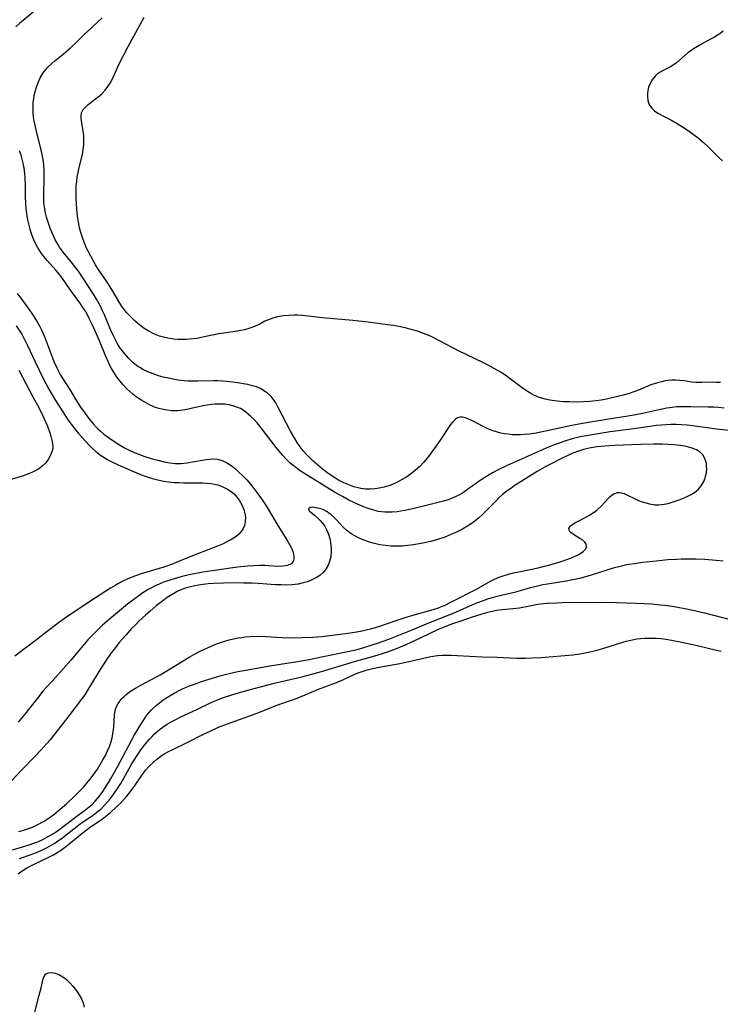
# Model space of a CAD drawing. Units: inches. Extents: x 2129251 to 2134686, y 202942 to 208400.
# Drawn here: x 2131540 to 2131645, y 205614 to 205762 of the extents above; entities that cross this region are included whole.
import ezdxf

# ---------------------------------------------------------------- set-up
doc = ezdxf.new("R2010")
doc.units = ezdxf.units.IN
doc.header["$MEASUREMENT"] = 0
doc.layers.add('c_06_T14S_R21E', color=185, linetype='Continuous')

msp = doc.modelspace()

# ---------------------------------------------------------------- linework, layer by layer
at = {"layer": 'c_06_T14S_R21E'}
for points in [[(2131542.19, 205763.37, 900), (2131540.06, 205761.62, 900), (2131539.55, 205761.2, 900), (2131538.95, 205760.66, 900)], [(2131645.07, 205707.11, 902), (2131644.49, 205707.15, 902), (2131643.96, 205707.16, 902), (2131642.26, 205707.11, 902), (2131641.68, 205707.11, 902), (2131641.35, 205707.13, 902), (2131640.77, 205707.19, 902), (2131639.61, 205707.36, 902), (2131638.96, 205707.44, 902), (2131638.31, 205707.47, 902), (2131637.75, 205707.46, 902), (2131637.18, 205707.42, 902), (2131636.76, 205707.36, 902), (2131636.17, 205707.25, 902), (2131635.58, 205707.1, 902), (2131635.09, 205706.94, 902), (2131634.61, 205706.76, 902), (2131632.74, 205705.97, 902), (2131632.19, 205705.76, 902), (2131631.3, 205705.46, 902), (2131630.43, 205705.21, 902), (2131629.37, 205704.95, 902), (2131627.92, 205704.64, 902), (2131627.09, 205704.48, 902), (2131626.36, 205704.37, 902), (2131625.37, 205704.27, 902), (2131624.43, 205704.22, 902), (2131623.4, 205704.19, 902), (2131622.33, 205704.2, 902), (2131621.45, 205704.23, 902), (2131620.46, 205704.31, 902), (2131619.4, 205704.47, 902), (2131618.68, 205704.62, 902), (2131618.16, 205704.76, 902), (2131617.66, 205704.93, 902), (2131617.09, 205705.17, 902), (2131616.54, 205705.45, 902), (2131615.85, 205705.87, 902), (2131615.19, 205706.32, 902), (2131613.2, 205707.84, 902), (2131612.45, 205708.36, 902), (2131611.69, 205708.84, 902), (2131611.01, 205709.24, 902), (2131610.21, 205709.67, 902), (2131609.4, 205710.09, 902), (2131605.54, 205711.97, 902), (2131602.88, 205713.37, 902), (2131601.41, 205714.08, 902), (2131600.76, 205714.35, 902), (2131600.1, 205714.61, 902), (2131599.43, 205714.84, 902), (2131598.31, 205715.18, 902), (2131597.6, 205715.35, 902), (2131596.89, 205715.51, 902), (2131595.81, 205715.7, 902), (2131594.95, 205715.82, 902), (2131592.01, 205716.19, 902), (2131589.72, 205716.45, 902), (2131585.13, 205716.84, 902), (2131582.11, 205717.2, 902), (2131581.4, 205717.26, 902), (2131580.9, 205717.27, 902), (2131580.06, 205717.24, 902), (2131579.25, 205717.16, 902), (2131578.69, 205717.06, 902), (2131578.16, 205716.94, 902), (2131577.64, 205716.8, 902), (2131577.25, 205716.68, 902), (2131576.88, 205716.53, 902), (2131576.47, 205716.34, 902), (2131575.68, 205715.91, 902), (2131575.01, 205715.59, 902), (2131574.65, 205715.45, 902), (2131574.03, 205715.25, 902), (2131573.38, 205715.08, 902), (2131572.3, 205714.86, 902), (2131570.28, 205714.58, 902), (2131569.48, 205714.45, 902), (2131566.87, 205713.88, 902), (2131566.28, 205713.77, 902), (2131565.69, 205713.69, 902), (2131564.65, 205713.61, 902), (2131564.01, 205713.59, 902), (2131563.38, 205713.61, 902), (2131562.73, 205713.66, 902), (2131561.83, 205713.79, 902), (2131561.19, 205713.93, 902), (2131560.57, 205714.12, 902), (2131560.09, 205714.3, 902), (2131559.63, 205714.51, 902), (2131558.87, 205714.92, 902), (2131558.16, 205715.38, 902), (2131557.85, 205715.6, 902), (2131557.57, 205715.83, 902), (2131556.94, 205716.37, 902), (2131556.34, 205716.96, 902), (2131555.7, 205717.63, 902), (2131555.12, 205718.34, 902), (2131554.86, 205718.69, 902), (2131554.46, 205719.31, 902), (2131553.55, 205720.88, 902), (2131552.9, 205721.94, 902), (2131552.6, 205722.39, 902), (2131551.59, 205723.82, 902), (2131551.25, 205724.33, 902), (2131550.94, 205724.86, 902), (2131550.24, 205726.15, 902), (2131549.62, 205727.35, 902), (2131549.31, 205728.08, 902), (2131548.98, 205728.95, 902), (2131548.7, 205729.84, 902), (2131548.57, 205730.39, 902), (2131548.4, 205731.26, 902), (2131548.27, 205732.15, 902), (2131548.16, 205733.16, 902), (2131548.08, 205734.08, 902), (2131548.04, 205734.82, 902), (2131548.03, 205735.57, 902), (2131548.04, 205736.15, 902), (2131548.07, 205736.75, 902), (2131548.13, 205737.41, 902), (2131548.22, 205738.07, 902), (2131548.33, 205738.73, 902), (2131548.44, 205739.27, 902), (2131548.93, 205741.24, 902), (2131549.03, 205741.75, 902), (2131549.11, 205742.27, 902), (2131549.18, 205742.93, 902), (2131549.2, 205743.67, 902), (2131549.18, 205744.29, 902), (2131549.12, 205744.89, 902), (2131549.06, 205745.31, 902), (2131548.84, 205746.51, 902), (2131548.8, 205746.87, 902), (2131548.79, 205747.23, 902), (2131548.87, 205747.74, 902), (2131549.1, 205748.21, 902), (2131549.33, 205748.5, 902), (2131549.58, 205748.75, 902), (2131549.86, 205748.98, 902), (2131551.16, 205749.96, 902), (2131551.56, 205750.29, 902), (2131551.95, 205750.64, 902), (2131552.41, 205751.14, 902), (2131552.83, 205751.67, 902), (2131553.15, 205752.17, 902), (2131553.56, 205752.95, 902), (2131554.54, 205755.08, 902), (2131555.21, 205756.46, 902), (2131555.86, 205757.69, 902), (2131557.64, 205760.9, 902), (2131558.28, 205762.11, 902)], [(2131645.61, 205703.28, 900), (2131644.79, 205703.36, 900), (2131644.06, 205703.41, 900), (2131643.2, 205703.44, 900), (2131640.63, 205703.48, 900), (2131639.83, 205703.49, 900), (2131639.04, 205703.48, 900), (2131638.44, 205703.45, 900), (2131637.81, 205703.39, 900), (2131637.01, 205703.26, 900), (2131635.57, 205702.97, 900), (2131633.32, 205702.46, 900), (2131632.35, 205702.26, 900), (2131631.13, 205702.06, 900), (2131627.94, 205701.58, 900), (2131624.29, 205700.97, 900), (2131622.71, 205700.66, 900), (2131618.72, 205699.78, 900), (2131617.31, 205699.5, 900), (2131616.26, 205699.35, 900), (2131615.52, 205699.28, 900), (2131614.94, 205699.25, 900), (2131614.36, 205699.24, 900), (2131613.71, 205699.27, 900), (2131613.08, 205699.33, 900), (2131612.56, 205699.41, 900), (2131612.02, 205699.52, 900), (2131611.5, 205699.64, 900), (2131610.7, 205699.89, 900), (2131609.95, 205700.2, 900), (2131609.24, 205700.54, 900), (2131607.82, 205701.29, 900), (2131607.28, 205701.56, 900), (2131606.7, 205701.79, 900), (2131606.16, 205701.92, 900), (2131605.84, 205701.92, 900), (2131605.47, 205701.81, 900), (2131605.1, 205701.57, 900), (2131604.75, 205701.22, 900), (2131604.42, 205700.79, 900), (2131602.84, 205698.43, 900), (2131602.02, 205697.24, 900), (2131601.26, 205696.2, 900), (2131600.88, 205695.72, 900), (2131600.35, 205695.09, 900), (2131599.8, 205694.5, 900), (2131599.17, 205693.92, 900), (2131598.6, 205693.47, 900), (2131597.71, 205692.85, 900), (2131597.04, 205692.46, 900), (2131596.34, 205692.1, 900), (2131595.78, 205691.84, 900), (2131595.12, 205691.59, 900), (2131594.44, 205691.38, 900), (2131593.7, 205691.2, 900), (2131593.36, 205691.15, 900), (2131593.02, 205691.11, 900), (2131592.32, 205691.07, 900), (2131591.62, 205691.09, 900), (2131590.93, 205691.17, 900), (2131590.29, 205691.3, 900), (2131589.88, 205691.42, 900), (2131589.09, 205691.7, 900), (2131588.33, 205692.03, 900), (2131587.54, 205692.43, 900), (2131586.98, 205692.76, 900), (2131586.44, 205693.12, 900), (2131585.78, 205693.59, 900), (2131584.77, 205694.4, 900), (2131583.76, 205695.27, 900), (2131583.17, 205695.85, 900), (2131582.7, 205696.34, 900), (2131582.25, 205696.86, 900), (2131581.8, 205697.44, 900), (2131581.34, 205698.1, 900), (2131580.96, 205698.7, 900), (2131580.34, 205699.78, 900), (2131578.42, 205703.47, 900), (2131578.09, 205704.05, 900), (2131577.74, 205704.59, 900), (2131577.34, 205705.07, 900), (2131576.85, 205705.52, 900), (2131576.32, 205705.9, 900), (2131575.78, 205706.21, 900), (2131575.21, 205706.46, 900), (2131574.61, 205706.65, 900), (2131573.92, 205706.82, 900), (2131573.2, 205706.95, 900), (2131572.41, 205707.07, 900), (2131570.76, 205707.28, 900), (2131570.09, 205707.34, 900), (2131569.4, 205707.36, 900), (2131568.76, 205707.36, 900), (2131566.39, 205707.31, 900), (2131565.39, 205707.32, 900), (2131564.86, 205707.35, 900), (2131564.32, 205707.38, 900), (2131563.41, 205707.48, 900), (2131562.67, 205707.61, 900), (2131561.93, 205707.76, 900), (2131561.13, 205707.95, 900), (2131560.43, 205708.15, 900), (2131559.62, 205708.42, 900), (2131558.84, 205708.73, 900), (2131558.09, 205709.1, 900), (2131557.72, 205709.32, 900), (2131557.35, 205709.56, 900), (2131556.65, 205710.11, 900), (2131556, 205710.73, 900), (2131555.36, 205711.43, 900), (2131554.77, 205712.19, 900), (2131554.59, 205712.47, 900), (2131554.24, 205713.04, 900), (2131553.92, 205713.63, 900), (2131553.61, 205714.23, 900), (2131553.21, 205715.13, 900), (2131552.3, 205717.33, 900), (2131552.03, 205717.94, 900), (2131551.7, 205718.62, 900), (2131551.12, 205719.66, 900), (2131550.65, 205720.43, 900), (2131549.16, 205722.75, 900), (2131548.4, 205723.88, 900), (2131548.02, 205724.39, 900), (2131547.49, 205725.06, 900), (2131546.08, 205726.76, 900), (2131545.53, 205727.52, 900), (2131545.27, 205727.94, 900), (2131544.9, 205728.62, 900), (2131544.56, 205729.32, 900), (2131544.19, 205730.2, 900), (2131543.97, 205730.8, 900), (2131543.76, 205731.41, 900), (2131543.58, 205732.02, 900), (2131543.42, 205732.62, 900), (2131543.31, 205733.25, 900), (2131543.26, 205733.55, 900), (2131543.2, 205734.19, 900), (2131543.18, 205734.85, 900), (2131543.17, 205735.5, 900), (2131543.25, 205737.92, 900), (2131543.25, 205738.53, 900), (2131543.23, 205739.15, 900), (2131543.19, 205739.78, 900), (2131543.11, 205740.42, 900), (2131542.97, 205741.22, 900), (2131542.77, 205742.14, 900), (2131542.07, 205744.91, 900), (2131541.85, 205745.85, 900), (2131541.72, 205746.5, 900), (2131541.63, 205747.14, 900), (2131541.57, 205747.68, 900), (2131541.55, 205748.22, 900), (2131541.55, 205748.77, 900), (2131541.59, 205749.32, 900), (2131541.65, 205749.83, 900), (2131541.74, 205750.34, 900), (2131541.91, 205751.1, 900), (2131542.05, 205751.57, 900), (2131542.31, 205752.3, 900), (2131542.62, 205752.99, 900), (2131543.08, 205753.74, 900), (2131543.73, 205754.53, 900), (2131544.4, 205755.16, 900), (2131544.85, 205755.54, 900), (2131546.11, 205756.55, 900), (2131547.21, 205757.49, 900), (2131548.05, 205758.3, 900), (2131549.25, 205759.5, 900), (2131549.74, 205759.98, 900), (2131551.98, 205762.01, 900)], [(2131645.5, 205760.02, 902), (2131645.02, 205759.66, 902), (2131644.59, 205759.37, 902), (2131644.15, 205759.11, 902), (2131643.59, 205758.79, 902), (2131642.13, 205758.02, 902), (2131641.62, 205757.73, 902), (2131641.03, 205757.37, 902), (2131640.6, 205757.07, 902), (2131640.18, 205756.76, 902), (2131638.45, 205755.27, 902), (2131638.11, 205755.01, 902), (2131637.55, 205754.66, 902), (2131636.45, 205754.11, 902), (2131635.98, 205753.85, 902), (2131635.55, 205753.54, 902), (2131635.25, 205753.26, 902), (2131634.79, 205752.69, 902), (2131634.45, 205752.05, 902), (2131634.26, 205751.57, 902), (2131634.14, 205751.07, 902), (2131634.07, 205750.61, 902), (2131634.07, 205750.16, 902), (2131634.14, 205749.57, 902), (2131634.25, 205749.22, 902), (2131634.4, 205748.89, 902), (2131634.73, 205748.43, 902), (2131635.16, 205748.02, 902), (2131635.65, 205747.68, 902), (2131636.02, 205747.46, 902), (2131636.41, 205747.25, 902), (2131637.58, 205746.67, 902), (2131638.54, 205746.14, 902), (2131639.76, 205745.37, 902), (2131640.42, 205744.91, 902), (2131641.72, 205743.94, 902), (2131642.52, 205743.28, 902), (2131643.18, 205742.66, 902), (2131644.42, 205741.4, 902), (2131644.9, 205740.93, 902), (2131645.4, 205740.5, 902)], [(2131548.6, 205719.12, 898), (2131547.34, 205720.83, 898), (2131545.97, 205722.78, 898), (2131545.53, 205723.38, 898), (2131545, 205724.03, 898), (2131543.67, 205725.5, 898), (2131543.18, 205726.09, 898), (2131542.72, 205726.72, 898), (2131542.46, 205727.1, 898), (2131542.24, 205727.48, 898), (2131541.89, 205728.16, 898), (2131541.68, 205728.63, 898), (2131541.49, 205729.12, 898), (2131541.29, 205729.67, 898), (2131541.12, 205730.23, 898), (2131540.96, 205730.82, 898), (2131540.82, 205731.41, 898), (2131540.68, 205732.17, 898), (2131540.6, 205732.68, 898), (2131540.54, 205733.2, 898), (2131540.47, 205734.03, 898), (2131540.43, 205735.2, 898), (2131540.41, 205736.78, 898), (2131540.36, 205737.92, 898), (2131540.32, 205738.52, 898), (2131540.25, 205739.11, 898), (2131540.16, 205739.64, 898), (2131540.06, 205740.17, 898), (2131539.91, 205740.76, 898), (2131539.74, 205741.34, 898), (2131539.51, 205742.02, 898)], [(2131539.16, 205720.55, 898), (2131539.72, 205719.83, 898), (2131540.93, 205718.17, 898), (2131541.49, 205717.37, 898), (2131541.84, 205716.83, 898), (2131542.17, 205716.27, 898), (2131542.58, 205715.54, 898), (2131542.87, 205714.95, 898), (2131543.33, 205713.9, 898), (2131544.55, 205710.7, 898), (2131544.75, 205710.2, 898), (2131545.12, 205709.35, 898), (2131545.34, 205708.92, 898), (2131545.71, 205708.24, 898), (2131546.06, 205707.68, 898), (2131547.12, 205705.99, 898), (2131548.02, 205704.53, 898), (2131548.72, 205703.42, 898), (2131549.4, 205702.45, 898), (2131549.95, 205701.72, 898), (2131550.61, 205700.91, 898), (2131551.07, 205700.4, 898), (2131551.37, 205700.09, 898), (2131551.71, 205699.78, 898), (2131552.23, 205699.34, 898), (2131553.05, 205698.73, 898), (2131553.72, 205698.28, 898), (2131554.4, 205697.85, 898), (2131555.34, 205697.3, 898), (2131556.05, 205696.93, 898), (2131556.77, 205696.6, 898), (2131557.46, 205696.32, 898), (2131558.07, 205696.1, 898), (2131558.68, 205695.9, 898), (2131559.7, 205695.6, 898), (2131560.36, 205695.43, 898), (2131561.29, 205695.21, 898), (2131562.14, 205695.05, 898), (2131562.99, 205694.95, 898), (2131563.43, 205694.94, 898), (2131563.88, 205694.95, 898), (2131564.72, 205695.05, 898), (2131567.03, 205695.46, 898), (2131567.66, 205695.56, 898), (2131568.11, 205695.61, 898), (2131568.56, 205695.63, 898), (2131569.29, 205695.58, 898), (2131570.03, 205695.37, 898), (2131570.75, 205695.03, 898), (2131571.4, 205694.61, 898), (2131572.03, 205694.11, 898), (2131572.51, 205693.69, 898), (2131573.14, 205693.1, 898), (2131573.75, 205692.46, 898), (2131574.28, 205691.84, 898), (2131574.79, 205691.19, 898), (2131575.54, 205690.19, 898), (2131575.95, 205689.61, 898), (2131576.64, 205688.57, 898), (2131578.43, 205685.59, 898), (2131579.79, 205683.44, 898), (2131580.19, 205682.74, 898), (2131580.52, 205682.07, 898), (2131580.66, 205681.67, 898), (2131580.76, 205681.31, 898), (2131580.82, 205680.97, 898), (2131580.84, 205680.61, 898), (2131580.73, 205680.19, 898), (2131580.43, 205679.83, 898), (2131579.85, 205679.57, 898), (2131579.23, 205679.47, 898), (2131578.3, 205679.45, 898), (2131576.45, 205679.56, 898), (2131575.59, 205679.58, 898), (2131574.78, 205679.55, 898), (2131573.83, 205679.48, 898), (2131572.36, 205679.31, 898), (2131569.24, 205678.89, 898), (2131567.11, 205678.56, 898), (2131565.07, 205678.16, 898), (2131564.01, 205677.91, 898), (2131562.79, 205677.59, 898), (2131562.14, 205677.38, 898), (2131561.08, 205677.01, 898), (2131560.53, 205676.78, 898), (2131559.93, 205676.51, 898), (2131559.4, 205676.24, 898), (2131558.88, 205675.95, 898), (2131558.09, 205675.46, 898), (2131557.46, 205675.03, 898), (2131556.36, 205674.22, 898), (2131555.78, 205673.76, 898), (2131553.67, 205672.01, 898), (2131553.07, 205671.5, 898), (2131552.03, 205670.58, 898), (2131551.48, 205670.06, 898), (2131550.4, 205668.99, 898), (2131549.82, 205668.37, 898), (2131549.29, 205667.77, 898), (2131547.24, 205665.35, 898), (2131544.93, 205662.7, 898), (2131542.99, 205660.6, 898), (2131542.4, 205659.88, 898), (2131541.08, 205658.14, 898), (2131540.31, 205657.19, 898), (2131539.32, 205655.99, 898)], [(2131647.75, 205699.77, 898), (2131644.46, 205700.11, 898), (2131640.91, 205700.6, 898), (2131640.06, 205700.69, 898), (2131639.2, 205700.76, 898), (2131638.41, 205700.79, 898), (2131637.6, 205700.79, 898), (2131636.9, 205700.76, 898), (2131636.2, 205700.72, 898), (2131635.45, 205700.64, 898), (2131632.36, 205700.19, 898), (2131629.65, 205699.87, 898), (2131628.48, 205699.71, 898), (2131625.46, 205699.22, 898), (2131623.97, 205698.93, 898), (2131622.74, 205698.63, 898), (2131621.8, 205698.36, 898), (2131620.48, 205697.91, 898), (2131619.26, 205697.42, 898), (2131612.93, 205694.62, 898), (2131611.51, 205693.94, 898), (2131610.86, 205693.59, 898), (2131610.22, 205693.23, 898), (2131609.6, 205692.84, 898), (2131609.04, 205692.48, 898), (2131607.33, 205691.25, 898), (2131606.77, 205690.86, 898), (2131606.2, 205690.49, 898), (2131605.66, 205690.18, 898), (2131605.11, 205689.9, 898), (2131604.66, 205689.71, 898), (2131604.2, 205689.54, 898), (2131603.38, 205689.28, 898), (2131602.36, 205689.01, 898), (2131599.16, 205688.22, 898), (2131597.61, 205687.87, 898), (2131596.95, 205687.75, 898), (2131596.38, 205687.67, 898), (2131595.64, 205687.6, 898), (2131595.08, 205687.59, 898), (2131594.53, 205687.6, 898), (2131594.04, 205687.65, 898), (2131593.55, 205687.73, 898), (2131592.86, 205687.89, 898), (2131592.04, 205688.17, 898), (2131591.47, 205688.38, 898), (2131590.41, 205688.83, 898), (2131589.13, 205689.44, 898), (2131588.15, 205689.95, 898), (2131586.94, 205690.64, 898), (2131584.69, 205692.04, 898), (2131582.74, 205693.21, 898), (2131581.62, 205693.93, 898), (2131580.85, 205694.52, 898), (2131580.28, 205695.01, 898), (2131579.74, 205695.54, 898), (2131579.13, 205696.2, 898), (2131578.18, 205697.33, 898), (2131576.07, 205700.11, 898), (2131575.3, 205701.04, 898), (2131574.83, 205701.54, 898), (2131574.35, 205702.02, 898), (2131573.97, 205702.36, 898), (2131573.58, 205702.67, 898), (2131573.18, 205702.95, 898), (2131572.77, 205703.2, 898), (2131572.11, 205703.49, 898), (2131571.62, 205703.64, 898), (2131571.11, 205703.76, 898), (2131570.42, 205703.85, 898), (2131569.92, 205703.89, 898), (2131569.4, 205703.89, 898), (2131568.91, 205703.86, 898), (2131568.42, 205703.81, 898), (2131567.76, 205703.72, 898), (2131567.1, 205703.6, 898), (2131564.73, 205703.06, 898), (2131564.09, 205702.95, 898), (2131563.32, 205702.86, 898), (2131562.46, 205702.86, 898), (2131561.69, 205702.95, 898), (2131560.93, 205703.1, 898), (2131560.48, 205703.23, 898), (2131559.86, 205703.44, 898), (2131559.11, 205703.77, 898), (2131558.37, 205704.16, 898), (2131557.95, 205704.4, 898), (2131557.53, 205704.66, 898), (2131557.06, 205704.99, 898), (2131556.6, 205705.35, 898), (2131556.12, 205705.76, 898), (2131555.67, 205706.2, 898), (2131555.12, 205706.77, 898), (2131554.6, 205707.39, 898), (2131554.22, 205707.89, 898), (2131553.87, 205708.41, 898), (2131553.38, 205709.22, 898), (2131553.08, 205709.8, 898), (2131552.8, 205710.39, 898), (2131552.52, 205711.04, 898), (2131551.54, 205713.42, 898), (2131550.81, 205715.1, 898), (2131550.47, 205715.85, 898), (2131550.02, 205716.78, 898), (2131549.73, 205717.33, 898), (2131549.43, 205717.87, 898), (2131549.16, 205718.29, 898), (2131548.6, 205719.12, 898)], [(2131539.02, 205715.64, 900), (2131539.57, 205714.85, 900), (2131539.84, 205714.4, 900), (2131540.43, 205713.31, 900), (2131540.72, 205712.71, 900), (2131541.87, 205710.22, 900), (2131542.45, 205709, 900), (2131543.09, 205707.75, 900), (2131543.95, 205706.14, 900), (2131544.93, 205704.44, 900), (2131546.03, 205702.69, 900), (2131546.81, 205701.52, 900), (2131547.29, 205700.86, 900), (2131547.79, 205700.2, 900), (2131548.42, 205699.44, 900), (2131548.95, 205698.84, 900), (2131550, 205697.72, 900), (2131550.52, 205697.21, 900), (2131551.01, 205696.76, 900), (2131551.7, 205696.21, 900), (2131552.19, 205695.87, 900), (2131552.7, 205695.55, 900), (2131553.61, 205695.07, 900), (2131554.8, 205694.52, 900), (2131557.38, 205693.44, 900), (2131558.16, 205693.13, 900), (2131559.19, 205692.77, 900), (2131559.87, 205692.57, 900), (2131560.56, 205692.41, 900), (2131561.24, 205692.28, 900), (2131562.02, 205692.18, 900), (2131562.81, 205692.1, 900), (2131563.54, 205692.06, 900), (2131564.27, 205692.04, 900), (2131567.08, 205692.01, 900), (2131567.63, 205691.98, 900), (2131568.34, 205691.91, 900), (2131568.86, 205691.83, 900), (2131569.37, 205691.71, 900), (2131569.8, 205691.57, 900), (2131570.22, 205691.39, 900), (2131570.93, 205691.02, 900), (2131571.59, 205690.56, 900), (2131571.87, 205690.31, 900), (2131572.1, 205690.07, 900), (2131572.61, 205689.43, 900), (2131573.01, 205688.73, 900), (2131573.3, 205688.03, 900), (2131573.46, 205687.43, 900), (2131573.53, 205686.84, 900), (2131573.51, 205686.18, 900), (2131573.39, 205685.62, 900), (2131573.18, 205685.13, 900), (2131572.88, 205684.68, 900), (2131572.53, 205684.3, 900), (2131572.12, 205683.95, 900), (2131571.75, 205683.68, 900), (2131571.35, 205683.44, 900), (2131570.74, 205683.12, 900), (2131570.09, 205682.81, 900), (2131569.31, 205682.49, 900), (2131565.83, 205681.16, 900), (2131563.47, 205680.16, 900), (2131562.42, 205679.74, 900), (2131561.27, 205679.35, 900), (2131557.99, 205678.4, 900), (2131556.96, 205678.04, 900), (2131555.84, 205677.58, 900), (2131555.19, 205677.28, 900), (2131554.54, 205676.94, 900), (2131553.91, 205676.59, 900), (2131553.2, 205676.15, 900), (2131550.27, 205674.27, 900), (2131548.54, 205673.1, 900), (2131546.64, 205671.85, 900), (2131545.36, 205670.94, 900), (2131544.26, 205670.12, 900), (2131543.27, 205669.34, 900), (2131542.09, 205668.38, 900), (2131539.86, 205666.72, 900), (2131538.8, 205665.91, 900)], [(2131539.43, 205708.98, 902), (2131541.52, 205704.98, 902), (2131542.45, 205703.25, 902), (2131542.97, 205702.21, 902), (2131543.71, 205700.56, 902), (2131544.08, 205699.57, 902), (2131544.25, 205699.06, 902), (2131544.44, 205698.26, 902), (2131544.52, 205697.49, 902), (2131544.51, 205697.19, 902), (2131544.45, 205696.85, 902), (2131544.2, 205696.17, 902), (2131543.82, 205695.53, 902), (2131543.41, 205695.01, 902), (2131542.93, 205694.54, 902), (2131542.56, 205694.24, 902), (2131542.17, 205693.98, 902), (2131541.49, 205693.62, 902), (2131541.04, 205693.42, 902), (2131540.07, 205693.06, 902), (2131535.81, 205691.77, 902)], [(2131539.4, 205639.56, 896), (2131539.96, 205639.7, 896), (2131540.72, 205639.93, 896), (2131541.46, 205640.2, 896), (2131542.19, 205640.52, 896), (2131543.21, 205641.08, 896), (2131543.99, 205641.6, 896), (2131544.68, 205642.1, 896), (2131545.35, 205642.64, 896), (2131546.6, 205643.72, 896), (2131547.84, 205644.89, 896), (2131548.41, 205645.47, 896), (2131549.13, 205646.23, 896), (2131549.65, 205646.82, 896), (2131550.14, 205647.42, 896), (2131550.71, 205648.16, 896), (2131551.24, 205648.92, 896), (2131551.68, 205649.62, 896), (2131552.08, 205650.31, 896), (2131552.45, 205651, 896), (2131552.78, 205651.67, 896), (2131553.07, 205652.35, 896), (2131553.27, 205652.95, 896), (2131553.45, 205653.59, 896), (2131553.59, 205654.24, 896), (2131553.69, 205654.88, 896), (2131553.72, 205655.24, 896), (2131553.8, 205656.98, 896), (2131553.86, 205657.46, 896), (2131553.96, 205657.93, 896), (2131554.13, 205658.38, 896), (2131554.35, 205658.8, 896), (2131554.62, 205659.18, 896), (2131554.94, 205659.55, 896), (2131555.25, 205659.85, 896), (2131555.58, 205660.14, 896), (2131556.24, 205660.64, 896), (2131556.96, 205661.11, 896), (2131557.8, 205661.59, 896), (2131560.14, 205662.82, 896), (2131560.69, 205663.12, 896), (2131561.97, 205663.88, 896), (2131564.14, 205665.25, 896), (2131565.07, 205665.8, 896), (2131565.76, 205666.19, 896), (2131566.8, 205666.73, 896), (2131567.83, 205667.21, 896), (2131568.82, 205667.64, 896), (2131569.47, 205667.89, 896), (2131570.08, 205668.09, 896), (2131571.08, 205668.38, 896), (2131571.76, 205668.54, 896), (2131572.44, 205668.67, 896), (2131572.96, 205668.75, 896), (2131573.48, 205668.82, 896), (2131574.29, 205668.88, 896), (2131575.39, 205668.92, 896), (2131576.59, 205668.89, 896), (2131579.11, 205668.76, 896), (2131580.7, 205668.71, 896), (2131582.13, 205668.72, 896), (2131583.67, 205668.8, 896), (2131584.99, 205668.9, 896), (2131586.27, 205669.04, 896), (2131587.42, 205669.17, 896), (2131588.97, 205669.38, 896), (2131589.64, 205669.49, 896), (2131590.88, 205669.71, 896), (2131592.37, 205670.05, 896), (2131593.1, 205670.24, 896), (2131593.76, 205670.44, 896), (2131595.95, 205671.22, 896), (2131597.61, 205671.77, 896), (2131598.95, 205672.16, 896), (2131601.81, 205672.96, 896), (2131602.59, 205673.22, 896), (2131603.05, 205673.39, 896), (2131603.51, 205673.58, 896), (2131604.57, 205674.09, 896), (2131608.32, 205676.04, 896), (2131610.33, 205677.16, 896), (2131611.02, 205677.51, 896), (2131611.74, 205677.81, 896), (2131612.36, 205678.03, 896), (2131613.14, 205678.26, 896), (2131613.93, 205678.46, 896), (2131614.96, 205678.69, 896), (2131617.6, 205679.24, 896), (2131618.58, 205679.47, 896), (2131619.25, 205679.65, 896), (2131621.06, 205680.19, 896), (2131622.07, 205680.53, 896), (2131622.64, 205680.75, 896), (2131623.17, 205680.97, 896), (2131623.54, 205681.15, 896), (2131623.88, 205681.34, 896), (2131624.39, 205681.67, 896), (2131624.76, 205682.03, 896), (2131624.92, 205682.4, 896), (2131624.87, 205682.78, 896), (2131624.65, 205683.1, 896), (2131624.33, 205683.38, 896), (2131623.91, 205683.67, 896), (2131622.94, 205684.24, 896), (2131622.58, 205684.5, 896), (2131622.32, 205684.77, 896), (2131622.24, 205685.13, 896), (2131622.48, 205685.54, 896), (2131622.77, 205685.76, 896), (2131623.13, 205685.99, 896), (2131623.66, 205686.28, 896), (2131624.89, 205686.89, 896), (2131625.36, 205687.15, 896), (2131625.82, 205687.44, 896), (2131626.18, 205687.69, 896), (2131626.52, 205687.97, 896), (2131627.1, 205688.51, 896), (2131628.19, 205689.7, 896), (2131628.48, 205689.97, 896), (2131628.76, 205690.21, 896), (2131629.04, 205690.39, 896), (2131629.57, 205690.58, 896), (2131629.86, 205690.58, 896), (2131630.16, 205690.52, 896), (2131630.55, 205690.4, 896), (2131631.05, 205690.18, 896), (2131632.13, 205689.65, 896), (2131632.72, 205689.39, 896), (2131633.26, 205689.18, 896), (2131633.83, 205688.99, 896), (2131634.41, 205688.85, 896), (2131635.2, 205688.73, 896), (2131635.8, 205688.72, 896), (2131636.6, 205688.81, 896), (2131637.2, 205688.93, 896), (2131637.79, 205689.1, 896), (2131638.72, 205689.43, 896), (2131639.27, 205689.64, 896), (2131640.17, 205690.02, 896), (2131640.67, 205690.28, 896), (2131641.15, 205690.57, 896), (2131641.76, 205691.07, 896), (2131642.04, 205691.38, 896), (2131642.29, 205691.73, 896), (2131642.55, 205692.21, 896), (2131642.75, 205692.72, 896), (2131642.84, 205693.02, 896), (2131642.95, 205693.55, 896), (2131643, 205694.09, 896), (2131642.99, 205694.53, 896), (2131642.95, 205694.96, 896), (2131642.79, 205695.56, 896), (2131642.63, 205695.91, 896), (2131642.42, 205696.23, 896), (2131642, 205696.64, 896), (2131641.47, 205696.97, 896), (2131641.19, 205697.1, 896), (2131640.8, 205697.25, 896), (2131640.24, 205697.41, 896), (2131639.66, 205697.53, 896), (2131639.04, 205697.63, 896), (2131638.04, 205697.75, 896), (2131637.18, 205697.81, 896), (2131636.31, 205697.85, 896), (2131635.03, 205697.85, 896), (2131633.03, 205697.81, 896), (2131629.13, 205697.66, 896), (2131627.66, 205697.57, 896), (2131626.49, 205697.44, 896), (2131625.29, 205697.24, 896), (2131624.47, 205697.05, 896), (2131623.67, 205696.81, 896), (2131622.86, 205696.5, 896), (2131622.27, 205696.24, 896), (2131621.04, 205695.65, 896), (2131619.68, 205694.96, 896), (2131618.86, 205694.53, 896), (2131617.45, 205693.72, 896), (2131615.06, 205692.23, 896), (2131614.01, 205691.55, 896), (2131613.48, 205691.19, 896), (2131612.97, 205690.81, 896), (2131612.27, 205690.25, 896), (2131611.71, 205689.76, 896), (2131611.22, 205689.29, 896), (2131609.24, 205687.27, 896), (2131608.68, 205686.75, 896), (2131608.1, 205686.27, 896), (2131607.66, 205685.94, 896), (2131607.2, 205685.63, 896), (2131606.73, 205685.34, 896), (2131606.25, 205685.07, 896), (2131605.31, 205684.6, 896), (2131604.36, 205684.18, 896), (2131603.58, 205683.87, 896), (2131602.32, 205683.44, 896), (2131601.45, 205683.19, 896), (2131600.23, 205682.92, 896), (2131598.83, 205682.67, 896), (2131598, 205682.57, 896), (2131597.17, 205682.5, 896), (2131596.35, 205682.47, 896), (2131595.48, 205682.5, 896), (2131594.62, 205682.58, 896), (2131593.77, 205682.71, 896), (2131592.76, 205682.94, 896), (2131592.06, 205683.14, 896), (2131591.37, 205683.38, 896), (2131590.56, 205683.74, 896), (2131589.99, 205684.03, 896), (2131589.46, 205684.36, 896), (2131588.82, 205684.84, 896), (2131588.16, 205685.46, 896), (2131587.28, 205686.43, 896), (2131586.91, 205686.82, 896), (2131586.39, 205687.27, 896), (2131586.12, 205687.48, 896), (2131585.85, 205687.67, 896), (2131585.4, 205687.9, 896), (2131584.93, 205688.09, 896), (2131584.16, 205688.28, 896), (2131583.65, 205688.34, 896), (2131583.34, 205688.33, 896), (2131583.02, 205688.13, 896), (2131583.14, 205687.81, 896), (2131583.93, 205687.16, 896), (2131584.43, 205686.72, 896), (2131584.8, 205686.35, 896), (2131585.15, 205685.95, 896), (2131585.48, 205685.48, 896), (2131585.76, 205684.98, 896), (2131586.06, 205684.3, 896), (2131586.24, 205683.67, 896), (2131586.35, 205683.02, 896), (2131586.41, 205682.59, 896), (2131586.44, 205682.15, 896), (2131586.44, 205681.65, 896), (2131586.38, 205680.89, 896), (2131586.21, 205680.17, 896), (2131586.01, 205679.63, 896), (2131585.65, 205679.01, 896), (2131585.18, 205678.47, 896), (2131584.73, 205678.1, 896), (2131584.23, 205677.77, 896), (2131583.46, 205677.38, 896), (2131582.87, 205677.14, 896), (2131582.25, 205676.95, 896), (2131581.5, 205676.79, 896), (2131580.58, 205676.68, 896), (2131579.75, 205676.64, 896), (2131578.92, 205676.65, 896), (2131578.03, 205676.69, 896), (2131575.48, 205676.87, 896), (2131574.57, 205676.91, 896), (2131573.3, 205676.94, 896), (2131571.72, 205676.95, 896), (2131570.21, 205676.93, 896), (2131568.72, 205676.87, 896), (2131567.94, 205676.81, 896), (2131567.16, 205676.73, 896), (2131566.46, 205676.63, 896), (2131565.93, 205676.53, 896), (2131565.2, 205676.36, 896), (2131564.49, 205676.15, 896), (2131563.8, 205675.9, 896), (2131563.28, 205675.66, 896), (2131562.51, 205675.23, 896), (2131561.77, 205674.75, 896), (2131561.08, 205674.25, 896), (2131560.11, 205673.5, 896), (2131559.12, 205672.67, 896), (2131558.51, 205672.13, 896), (2131557.49, 205671.19, 896), (2131556.96, 205670.67, 896), (2131556.39, 205670.1, 896), (2131555.5, 205669.1, 896), (2131554.52, 205667.97, 896), (2131553.8, 205667.06, 896), (2131553.33, 205666.41, 896), (2131552.48, 205665.18, 896), (2131551.74, 205664.08, 896), (2131551.25, 205663.29, 896), (2131549.71, 205660.69, 896), (2131549.34, 205660.12, 896), (2131548.87, 205659.46, 896), (2131546.79, 205656.73, 896), (2131544.13, 205653.35, 896), (2131543.64, 205652.77, 896), (2131542.74, 205651.77, 896), (2131541.83, 205650.82, 896), (2131539.85, 205648.8, 896), (2131538.32, 205647.15, 896)], [(2131538.47, 205636.79, 898), (2131540.34, 205637.33, 898), (2131541.14, 205637.58, 898), (2131541.92, 205637.86, 898), (2131542.25, 205637.99, 898), (2131543.05, 205638.36, 898), (2131543.84, 205638.77, 898), (2131544.61, 205639.22, 898), (2131545.23, 205639.62, 898), (2131545.66, 205639.93, 898), (2131547.94, 205641.7, 898), (2131549.49, 205642.85, 898), (2131550, 205643.24, 898), (2131550.49, 205643.66, 898), (2131550.93, 205644.09, 898), (2131551.52, 205644.81, 898), (2131552.07, 205645.58, 898), (2131552.51, 205646.24, 898), (2131553.21, 205647.41, 898), (2131554.33, 205649.36, 898), (2131556.38, 205653.25, 898), (2131556.84, 205654.07, 898), (2131557.77, 205655.65, 898), (2131558.22, 205656.36, 898), (2131558.7, 205657.04, 898), (2131559.04, 205657.47, 898), (2131559.41, 205657.87, 898), (2131560.1, 205658.51, 898), (2131560.55, 205658.88, 898), (2131561.17, 205659.34, 898), (2131561.81, 205659.77, 898), (2131562.78, 205660.37, 898), (2131563.64, 205660.82, 898), (2131564.08, 205661.02, 898), (2131564.95, 205661.4, 898), (2131565.85, 205661.74, 898), (2131566.91, 205662.11, 898), (2131568.06, 205662.48, 898), (2131569.87, 205663, 898), (2131571.07, 205663.31, 898), (2131572.41, 205663.61, 898), (2131573.61, 205663.85, 898), (2131577.23, 205664.48, 898), (2131581.38, 205665.14, 898), (2131583.13, 205665.45, 898), (2131585, 205665.83, 898), (2131588.94, 205666.64, 898), (2131590.37, 205666.96, 898), (2131591.23, 205667.19, 898), (2131592.33, 205667.52, 898), (2131593.42, 205667.88, 898), (2131595.11, 205668.48, 898), (2131596.38, 205668.97, 898), (2131598.65, 205669.89, 898), (2131601.4, 205671.05, 898), (2131604.24, 205672.16, 898), (2131605.31, 205672.59, 898), (2131607.78, 205673.69, 898), (2131608.53, 205674.01, 898), (2131609.22, 205674.27, 898), (2131610.05, 205674.55, 898), (2131610.75, 205674.77, 898), (2131611.45, 205674.96, 898), (2131614.27, 205675.62, 898), (2131614.97, 205675.81, 898), (2131616.46, 205676.26, 898), (2131617.54, 205676.54, 898), (2131618.32, 205676.7, 898), (2131619.02, 205676.81, 898), (2131621.82, 205677.25, 898), (2131623.35, 205677.55, 898), (2131624.08, 205677.73, 898), (2131625.66, 205678.17, 898), (2131629.12, 205679.27, 898), (2131630.19, 205679.55, 898), (2131630.95, 205679.71, 898), (2131632.44, 205679.95, 898), (2131633.37, 205680.08, 898), (2131635.41, 205680.3, 898), (2131637.14, 205680.47, 898), (2131638.43, 205680.55, 898), (2131639.16, 205680.58, 898), (2131639.96, 205680.59, 898), (2131641.42, 205680.57, 898), (2131642.74, 205680.51, 898), (2131644.42, 205680.39, 898), (2131645.49, 205680.28, 898)], [(2131539.51, 205635.47, 900), (2131541.26, 205636.08, 900), (2131542.3, 205636.48, 900), (2131543, 205636.79, 900), (2131543.56, 205637.07, 900), (2131544.12, 205637.38, 900), (2131544.81, 205637.8, 900), (2131545.29, 205638.12, 900), (2131545.92, 205638.56, 900), (2131546.52, 205639.02, 900), (2131548.16, 205640.31, 900), (2131548.71, 205640.72, 900), (2131550.59, 205642, 900), (2131551.17, 205642.43, 900), (2131551.75, 205642.91, 900), (2131552.38, 205643.53, 900), (2131552.78, 205643.99, 900), (2131553.16, 205644.46, 900), (2131553.73, 205645.22, 900), (2131554.27, 205646, 900), (2131554.76, 205646.77, 900), (2131555.49, 205648.03, 900), (2131556.35, 205649.58, 900), (2131557.11, 205650.83, 900), (2131557.8, 205651.83, 900), (2131558.53, 205652.77, 900), (2131559.11, 205653.44, 900), (2131559.48, 205653.84, 900), (2131559.86, 205654.22, 900), (2131560.6, 205654.88, 900), (2131561.11, 205655.26, 900), (2131561.77, 205655.7, 900), (2131562.46, 205656.11, 900), (2131562.94, 205656.36, 900), (2131563.92, 205656.86, 900), (2131566.23, 205657.92, 900), (2131568.5, 205658.99, 900), (2131569.48, 205659.41, 900), (2131570.07, 205659.64, 900), (2131571.47, 205660.12, 900), (2131572.98, 205660.57, 900), (2131577.67, 205661.82, 900), (2131578.98, 205662.14, 900), (2131582.01, 205662.83, 900), (2131583.34, 205663.17, 900), (2131585.01, 205663.62, 900), (2131587.15, 205664.26, 900), (2131589.95, 205665.14, 900), (2131593.39, 205666.1, 900), (2131594.34, 205666.38, 900), (2131595.09, 205666.63, 900), (2131596.29, 205667.07, 900), (2131597.73, 205667.68, 900), (2131600, 205668.74, 900), (2131602.39, 205669.89, 900), (2131603.35, 205670.3, 900), (2131604.77, 205670.83, 900), (2131606.01, 205671.27, 900), (2131607.75, 205671.86, 900), (2131609.19, 205672.32, 900), (2131610.04, 205672.55, 900), (2131610.9, 205672.75, 900), (2131611.42, 205672.84, 900), (2131612.25, 205672.95, 900), (2131613.81, 205673.09, 900), (2131614.33, 205673.16, 900), (2131614.81, 205673.23, 900), (2131616.86, 205673.63, 900), (2131617.54, 205673.75, 900), (2131618.44, 205673.85, 900), (2131619, 205673.9, 900), (2131620.43, 205673.97, 900), (2131621.26, 205673.99, 900), (2131627.27, 205674.04, 900), (2131629.41, 205674.01, 900), (2131632.41, 205673.91, 900), (2131634.72, 205673.79, 900), (2131635.99, 205673.67, 900), (2131636.69, 205673.59, 900), (2131638.1, 205673.4, 900), (2131639.7, 205673.13, 900), (2131641.15, 205672.83, 900), (2131642.65, 205672.48, 900), (2131646.76, 205671.41, 900)], [(2131539.3, 205633.15, 902), (2131539.71, 205633.47, 902), (2131540.07, 205633.72, 902), (2131540.62, 205634.06, 902), (2131541.2, 205634.38, 902), (2131541.8, 205634.67, 902), (2131544.03, 205635.72, 902), (2131544.62, 205636.04, 902), (2131545.19, 205636.37, 902), (2131545.84, 205636.8, 902), (2131546.48, 205637.27, 902), (2131546.98, 205637.66, 902), (2131548.65, 205639.04, 902), (2131549.57, 205639.76, 902), (2131550.21, 205640.22, 902), (2131551.96, 205641.42, 902), (2131552.71, 205641.98, 902), (2131553.2, 205642.38, 902), (2131554.12, 205643.24, 902), (2131554.85, 205643.96, 902), (2131555.68, 205644.86, 902), (2131556.25, 205645.56, 902), (2131556.55, 205645.96, 902), (2131556.92, 205646.49, 902), (2131557.86, 205647.91, 902), (2131558.22, 205648.42, 902), (2131558.5, 205648.78, 902), (2131559.04, 205649.38, 902), (2131559.62, 205649.94, 902), (2131560.19, 205650.42, 902), (2131560.78, 205650.87, 902), (2131561.32, 205651.21, 902), (2131561.95, 205651.56, 902), (2131562.61, 205651.9, 902), (2131564.77, 205652.95, 902), (2131567.33, 205654.23, 902), (2131568.12, 205654.61, 902), (2131569.48, 205655.22, 902), (2131570.7, 205655.7, 902), (2131574.59, 205657.09, 902), (2131575.28, 205657.35, 902), (2131576.89, 205658.01, 902), (2131578.03, 205658.46, 902), (2131581.31, 205659.62, 902), (2131582.55, 205660.12, 902), (2131584.53, 205660.97, 902), (2131586.87, 205661.83, 902), (2131587.77, 205662.19, 902), (2131588.96, 205662.7, 902), (2131590.13, 205663.25, 902), (2131590.79, 205663.54, 902), (2131591.74, 205663.85, 902), (2131592.52, 205664.05, 902), (2131593.7, 205664.29, 902), (2131596.79, 205664.83, 902), (2131597.69, 205665.01, 902), (2131598.58, 205665.21, 902), (2131600.13, 205665.6, 902), (2131601.48, 205665.88, 902), (2131602.48, 205666.02, 902), (2131603.19, 205666.07, 902), (2131603.85, 205666.09, 902), (2131604.51, 205666.08, 902), (2131605.42, 205666.05, 902), (2131609.12, 205665.85, 902), (2131611.41, 205665.77, 902), (2131614.41, 205665.65, 902), (2131615.73, 205665.64, 902), (2131616.72, 205665.67, 902), (2131618.07, 205665.74, 902), (2131622.82, 205666.15, 902), (2131623.87, 205666.29, 902), (2131624.89, 205666.46, 902), (2131625.42, 205666.57, 902), (2131626.32, 205666.79, 902), (2131627.35, 205667.09, 902), (2131629.42, 205667.75, 902), (2131630.53, 205668.09, 902), (2131631.11, 205668.24, 902), (2131631.8, 205668.4, 902), (2131632.49, 205668.52, 902), (2131633.09, 205668.59, 902), (2131633.69, 205668.63, 902), (2131634.2, 205668.65, 902), (2131634.8, 205668.65, 902), (2131635.41, 205668.62, 902), (2131636.12, 205668.57, 902), (2131636.83, 205668.48, 902), (2131637.7, 205668.35, 902), (2131639.25, 205668.06, 902), (2131641.38, 205667.59, 902), (2131644.48, 205666.82, 902), (2131645.17, 205666.67, 902)], [(2131541.75, 205612.09, 904), (2131542.3, 205614.37, 904), (2131542.75, 205616.02, 904), (2131543.09, 205617.34, 904), (2131543.27, 205617.81, 904), (2131543.44, 205618.04, 904), (2131543.81, 205618.25, 904), (2131544.37, 205618.29, 904), (2131544.86, 205618.2, 904), (2131545.44, 205618, 904), (2131546.02, 205617.68, 904), (2131546.58, 205617.25, 904), (2131547.07, 205616.78, 904), (2131547.54, 205616.26, 904), (2131548.13, 205615.51, 904), (2131548.52, 205614.93, 904), (2131548.85, 205614.33, 904), (2131549.09, 205613.73, 904), (2131549.24, 205613.12, 904)]]:
    msp.add_polyline3d(points, dxfattribs=at)

doc.saveas('drawing.dxf')
